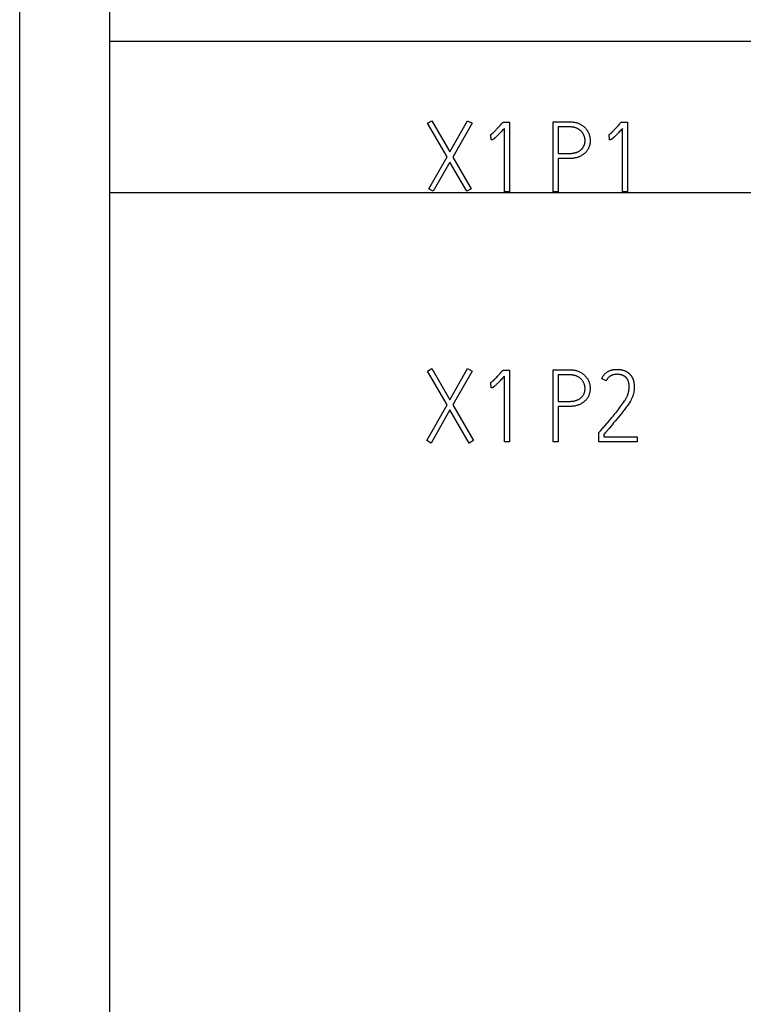
# Model space of a CAD drawing. Extents: x 0 to 594, y 0 to 420.
# Drawn here: x 114 to 130, y 266 to 288 of the extents above; entities that cross this region are included whole.
import ezdxf

# ---------------------------------------------------------------- set-up
doc = ezdxf.new("R2010")
doc.units = 0
doc.header["$LTSCALE"] = 32.67
doc.layers.add('20000_FRONT_O', color=7, linetype='CONTINUOUS')
doc.layers.add('20500_FRONT_O_LABELING', color=7, linetype='CONTINUOUS')

msp = doc.modelspace()

# ---------------------------------------------------------------- linework, layer by layer
at = {"layer": '20000_FRONT_O', "linetype": 'CONTINUOUS'}
for p, q in [((114.185, 190.065), (114.185, 337.065)), ((116.185, 206.434), (116.185, 324.565)), ((116.185, 287.365), (146.985, 287.365)), ((116.185, 284.011), (130.585, 284.011))]:
    msp.add_line(p, q, dxfattribs=at)
at = {"layer": '20500_FRONT_O_LABELING', "linetype": 'CONTINUOUS'}
for p, q in [((123.231, 285.546), (123.327, 285.601)), ((123.664, 284.798), (123.231, 285.546)), ((123.327, 285.601), (123.726, 284.908)), ((123.726, 284.908), (124.119, 285.601)), ((124.219, 285.546), (123.793, 284.795)), ((124.119, 285.601), (124.219, 285.546)), ((124.799, 285.449), (124.843, 285.496)), ((124.843, 285.496), (124.867, 285.523)), ((124.891, 285.55), (124.907, 285.568)), ((124.907, 285.568), (125.047, 285.568)), ((125.047, 285.568), (125.047, 284.024)), ((126.019, 284.026), (126.019, 285.576)), ((127.422, 285.449), (127.466, 285.496)), ((127.466, 285.496), (127.49, 285.523)), ((127.515, 285.55), (127.53, 285.568)), ((127.53, 285.568), (127.67, 285.568)), ((127.67, 285.568), (127.67, 284.024)), ((124.638, 285.286), (124.625, 285.281)), ((124.645, 285.173), (124.638, 285.286)), ((124.719, 285.365), (124.729, 285.375)), ((124.729, 285.375), (124.74, 285.387)), ((124.74, 285.387), (124.751, 285.398)), ((124.751, 285.398), (124.763, 285.41)), ((124.764, 285.253), (124.757, 285.246)), ((124.763, 285.41), (124.78, 285.429)), ((124.772, 285.26), (124.764, 285.253)), ((124.779, 285.267), (124.772, 285.26)), ((124.787, 285.274), (124.779, 285.267)), ((124.78, 285.429), (124.799, 285.449)), ((124.795, 285.282), (124.787, 285.274)), ((124.803, 285.291), (124.795, 285.282)), ((124.816, 285.304), (124.803, 285.291)), ((124.831, 285.319), (124.816, 285.304)), ((124.846, 285.334), (124.831, 285.319)), ((124.862, 285.351), (124.846, 285.334)), ((124.879, 285.369), (124.862, 285.351)), ((124.897, 285.388), (124.879, 285.369)), ((124.916, 285.409), (124.897, 285.388)), ((124.936, 285.43), (124.916, 285.409)), ((124.936, 284.024), (124.936, 285.43)), ((126.132, 285.463), (126.132, 284.875)), ((126.387, 285.463), (126.132, 285.463)), ((127.262, 285.286), (127.248, 285.281)), ((127.268, 285.173), (127.262, 285.286)), ((127.342, 285.365), (127.353, 285.375)), ((127.353, 285.375), (127.364, 285.387)), ((127.364, 285.387), (127.375, 285.398)), ((127.375, 285.398), (127.386, 285.41)), ((127.388, 285.253), (127.381, 285.246)), ((127.386, 285.41), (127.404, 285.429)), ((127.395, 285.26), (127.388, 285.253)), ((127.402, 285.267), (127.395, 285.26)), ((127.41, 285.274), (127.402, 285.267)), ((127.404, 285.429), (127.422, 285.449)), ((127.418, 285.282), (127.41, 285.274)), ((127.426, 285.291), (127.418, 285.282)), ((127.44, 285.304), (127.426, 285.291)), ((127.454, 285.319), (127.44, 285.304)), ((127.469, 285.334), (127.454, 285.319)), ((127.485, 285.351), (127.469, 285.334)), ((127.502, 285.369), (127.485, 285.351)), ((127.52, 285.388), (127.502, 285.369)), ((127.539, 285.409), (127.52, 285.388)), ((127.559, 285.43), (127.539, 285.409)), ((127.559, 284.024), (127.559, 285.43)), ((124.744, 285.234), (124.738, 285.228)), ((124.751, 285.24), (124.744, 285.234)), ((124.757, 285.246), (124.751, 285.24)), ((127.368, 285.234), (127.362, 285.228)), ((127.374, 285.24), (127.368, 285.234)), ((127.381, 285.246), (127.374, 285.24)), ((123.263, 284.092), (123.664, 284.798)), ((123.728, 284.684), (123.36, 284.037)), ((124.104, 284.036), (123.728, 284.684)), ((123.793, 284.795), (124.202, 284.092)), ((126.132, 284.762), (126.132, 284.026)), ((126.357, 284.762), (126.132, 284.762)), ((123.36, 284.037), (123.263, 284.092)), ((124.202, 284.092), (124.104, 284.036)), ((125.047, 284.024), (124.936, 284.024)), ((126.132, 284.026), (126.019, 284.026)), ((127.67, 284.024), (127.559, 284.024)), ((123.231, 280.046), (123.327, 280.101)), ((123.664, 279.298), (123.231, 280.046)), ((123.327, 280.101), (123.726, 279.408)), ((123.726, 279.408), (124.119, 280.101)), ((124.219, 280.046), (123.793, 279.295)), ((124.119, 280.101), (124.219, 280.046)), ((124.843, 279.996), (124.864, 280.02)), ((124.864, 280.02), (124.88, 280.038)), ((124.88, 280.038), (124.891, 280.05)), ((124.891, 280.05), (124.907, 280.068)), ((124.907, 280.068), (125.047, 280.068)), ((125.047, 280.068), (125.047, 278.474)), ((126.019, 278.476), (126.019, 280.076)), ((124.727, 279.873), (124.738, 279.884)), ((124.738, 279.884), (124.749, 279.896)), ((124.749, 279.896), (124.766, 279.913)), ((124.766, 279.913), (124.782, 279.931)), ((124.782, 279.931), (124.804, 279.955)), ((124.804, 279.955), (124.843, 279.996)), ((124.842, 279.83), (124.823, 279.811)), ((124.861, 279.85), (124.842, 279.83)), ((124.88, 279.87), (124.861, 279.85)), ((124.898, 279.89), (124.88, 279.87)), ((124.917, 279.91), (124.898, 279.89)), ((124.936, 279.93), (124.917, 279.91)), ((124.936, 278.474), (124.936, 279.93)), ((126.132, 279.963), (126.132, 279.375)), ((126.387, 279.963), (126.132, 279.963)), ((127.193, 279.828), (127.093, 279.879)), ((124.638, 279.786), (124.625, 279.781)), ((124.645, 279.673), (124.638, 279.786)), ((123.214, 278.505), (123.664, 279.298)), ((123.728, 279.184), (123.311, 278.45)), ((124.154, 278.45), (123.728, 279.184)), ((123.793, 279.295), (124.252, 278.505)), ((126.132, 279.262), (126.132, 278.476)), ((126.384, 279.262), (126.132, 279.262)), ((127.223, 278.901), (127.273, 278.959)), ((127.033, 278.681), (127.046, 278.696)), ((127.122, 278.784), (127.172, 278.842)), ((127.172, 278.842), (127.223, 278.901)), ((123.311, 278.45), (123.214, 278.505)), ((124.252, 278.505), (124.154, 278.45)), ((126.132, 278.476), (126.019, 278.476)), ((127.033, 278.476), (127.033, 278.681)), ((127.885, 278.476), (127.033, 278.476)), ((127.18, 278.683), (127.144, 278.641)), ((127.144, 278.641), (127.144, 278.587)), ((127.144, 278.587), (127.885, 278.587)), ((127.885, 278.587), (127.885, 278.476)), ((125.047, 278.474), (124.936, 278.474))]:
    msp.add_line(p, q, dxfattribs=at)
for points in [[(124.867, 285.523), (124.879, 285.536), (124.891, 285.55)], [(126.019, 285.576), (126.39, 285.576), (126.408, 285.576), (126.426, 285.575), (126.443, 285.574), (126.461, 285.572), (126.477, 285.57), (126.494, 285.567), (126.51, 285.563), (126.526, 285.56), (126.541, 285.555), (126.557, 285.55), (126.571, 285.545), (126.586, 285.539), (126.6, 285.533), (126.613, 285.526), (126.627, 285.519), (126.639, 285.512), (126.652, 285.504), (126.664, 285.496), (126.675, 285.488), (126.687, 285.48), (126.697, 285.471), (126.708, 285.462), (126.718, 285.452), (126.727, 285.443), (126.737, 285.433), (126.745, 285.422), (126.754, 285.412), (126.762, 285.402), (126.769, 285.391), (126.777, 285.38), (126.783, 285.369), (126.79, 285.357), (126.796, 285.346), (126.802, 285.334), (126.807, 285.322), (126.812, 285.309), (126.816, 285.297), (126.82, 285.284), (126.824, 285.272), (126.828, 285.259), (126.831, 285.247), (126.833, 285.234), (126.835, 285.221), (126.837, 285.209), (126.838, 285.196), (126.839, 285.183), (126.84, 285.17), (126.84, 285.157), (126.84, 285.144), (126.839, 285.131), (126.838, 285.119), (126.837, 285.106), (126.835, 285.094), (126.832, 285.081), (126.83, 285.069), (126.827, 285.057), (126.823, 285.045), (126.819, 285.033), (126.815, 285.021), (126.81, 285.009), (126.805, 284.997), (126.8, 284.986), (126.794, 284.975), (126.788, 284.963), (126.781, 284.953), (126.774, 284.942), (126.767, 284.932), (126.759, 284.921), (126.75, 284.911), (126.742, 284.902), (126.733, 284.892), (126.723, 284.883), (126.713, 284.874), (126.703, 284.865), (126.693, 284.857), (126.683, 284.849), (126.672, 284.841), (126.661, 284.834), (126.65, 284.827), (126.638, 284.82), (126.626, 284.814), (126.614, 284.808), (126.602, 284.802), (126.59, 284.797), (126.577, 284.793), (126.564, 284.788), (126.551, 284.784), (126.537, 284.78), (126.524, 284.777), (126.51, 284.774), (126.495, 284.771), (126.481, 284.769), (126.466, 284.767), (126.451, 284.765), (126.436, 284.764), (126.421, 284.763), (126.405, 284.762), (126.389, 284.762), (126.357, 284.762)], [(127.49, 285.523), (127.503, 285.536), (127.515, 285.55)], [(124.625, 285.281), (124.627, 285.282), (124.629, 285.284), (124.631, 285.285), (124.633, 285.287), (124.636, 285.289), (124.638, 285.291), (124.641, 285.293), (124.644, 285.296), (124.647, 285.298), (124.651, 285.301), (124.655, 285.304), (124.658, 285.308), (124.662, 285.311), (124.667, 285.315), (124.671, 285.319), (124.675, 285.323), (124.68, 285.327), (124.684, 285.331), (124.689, 285.335), (124.694, 285.34), (124.698, 285.345), (124.703, 285.349), (124.708, 285.354), (124.719, 285.365)], [(126.132, 284.875), (126.384, 284.875), (126.397, 284.875), (126.409, 284.876), (126.421, 284.876), (126.433, 284.877), (126.444, 284.878), (126.455, 284.879), (126.466, 284.881), (126.477, 284.883), (126.488, 284.885), (126.498, 284.887), (126.508, 284.889), (126.518, 284.892), (126.527, 284.895), (126.536, 284.898), (126.545, 284.902), (126.554, 284.906), (126.562, 284.909), (126.571, 284.913), (126.579, 284.917), (126.587, 284.922), (126.594, 284.926), (126.602, 284.931), (126.609, 284.935), (126.616, 284.94), (126.623, 284.945), (126.63, 284.951), (126.636, 284.956), (126.642, 284.962), (126.648, 284.967), (126.654, 284.973), (126.659, 284.979), (126.665, 284.985), (126.67, 284.991), (126.674, 284.997), (126.679, 285.003), (126.684, 285.01), (126.688, 285.016), (126.692, 285.023), (126.695, 285.03), (126.699, 285.037), (126.702, 285.044), (126.705, 285.051), (126.708, 285.058), (126.711, 285.065), (126.713, 285.072), (126.715, 285.08), (126.718, 285.087), (126.719, 285.094), (126.721, 285.102), (126.722, 285.109), (126.724, 285.117), (126.725, 285.124), (126.726, 285.132), (126.726, 285.139), (126.727, 285.147), (126.727, 285.154), (126.727, 285.162), (126.727, 285.17), (126.726, 285.177), (126.726, 285.185), (126.725, 285.192), (126.724, 285.2), (126.723, 285.208), (126.721, 285.215), (126.72, 285.223), (126.718, 285.231), (126.716, 285.238), (126.714, 285.246), (126.711, 285.253), (126.709, 285.261), (126.706, 285.268), (126.703, 285.276), (126.7, 285.283), (126.696, 285.291), (126.693, 285.298), (126.689, 285.305), (126.685, 285.312), (126.68, 285.319), (126.676, 285.326), (126.671, 285.332), (126.666, 285.339), (126.661, 285.345), (126.656, 285.352), (126.65, 285.358), (126.644, 285.364), (126.638, 285.37), (126.632, 285.376), (126.625, 285.382), (126.619, 285.387), (126.612, 285.393), (126.605, 285.398), (126.598, 285.403), (126.59, 285.408), (126.582, 285.413), (126.575, 285.417), (126.567, 285.421), (126.558, 285.426), (126.55, 285.43), (126.541, 285.434), (126.533, 285.438), (126.524, 285.441), (126.514, 285.444), (126.505, 285.447), (126.495, 285.45), (126.485, 285.453), (126.475, 285.455), (126.465, 285.457), (126.455, 285.459), (126.444, 285.46), (126.433, 285.461), (126.422, 285.462), (126.41, 285.463), (126.399, 285.463), (126.387, 285.463)], [(127.248, 285.281), (127.25, 285.282), (127.252, 285.284), (127.254, 285.285), (127.256, 285.287), (127.259, 285.289), (127.262, 285.291), (127.264, 285.293), (127.268, 285.296), (127.271, 285.298), (127.274, 285.301), (127.278, 285.304), (127.282, 285.308), (127.286, 285.311), (127.29, 285.315), (127.294, 285.319), (127.299, 285.323), (127.303, 285.327), (127.308, 285.331), (127.312, 285.335), (127.317, 285.34), (127.322, 285.345), (127.327, 285.349), (127.332, 285.354), (127.342, 285.365)], [(124.668, 285.177), (124.668, 285.177), (124.667, 285.177), (124.666, 285.176), (124.666, 285.176), (124.665, 285.176), (124.665, 285.176), (124.664, 285.176), (124.664, 285.176), (124.663, 285.175), (124.663, 285.175), (124.662, 285.175), (124.661, 285.175), (124.661, 285.175), (124.66, 285.175), (124.66, 285.175), (124.659, 285.175), (124.659, 285.174), (124.658, 285.174), (124.658, 285.174), (124.657, 285.174), (124.657, 285.174), (124.656, 285.174), (124.656, 285.174), (124.655, 285.174), (124.655, 285.174), (124.654, 285.174), (124.654, 285.173), (124.653, 285.173), (124.653, 285.173), (124.653, 285.173), (124.652, 285.173), (124.652, 285.173), (124.651, 285.173), (124.651, 285.173), (124.65, 285.173), (124.65, 285.173), (124.649, 285.173), (124.649, 285.173), (124.649, 285.173), (124.648, 285.173), (124.648, 285.173), (124.647, 285.173), (124.647, 285.173), (124.647, 285.173), (124.646, 285.173), (124.646, 285.173), (124.646, 285.173), (124.645, 285.173)], [(124.738, 285.228), (124.732, 285.223), (124.729, 285.22), (124.727, 285.218), (124.724, 285.215), (124.721, 285.213), (124.719, 285.211), (124.716, 285.209), (124.714, 285.207), (124.711, 285.205), (124.709, 285.203), (124.707, 285.201), (124.704, 285.199), (124.702, 285.197), (124.7, 285.196), (124.698, 285.194), (124.696, 285.193), (124.694, 285.191), (124.692, 285.19), (124.69, 285.188), (124.688, 285.187), (124.686, 285.186), (124.684, 285.185), (124.683, 285.184), (124.681, 285.183), (124.679, 285.182), (124.678, 285.181), (124.676, 285.18), (124.675, 285.18), (124.673, 285.179), (124.672, 285.178), (124.671, 285.178), (124.669, 285.177), (124.668, 285.177)], [(127.292, 285.177), (127.291, 285.177), (127.29, 285.177), (127.29, 285.176), (127.289, 285.176), (127.289, 285.176), (127.288, 285.176), (127.288, 285.176), (127.287, 285.176), (127.286, 285.175), (127.286, 285.175), (127.285, 285.175), (127.285, 285.175), (127.284, 285.175), (127.284, 285.175), (127.283, 285.175), (127.283, 285.175), (127.282, 285.174), (127.282, 285.174), (127.281, 285.174), (127.281, 285.174), (127.28, 285.174), (127.28, 285.174), (127.279, 285.174), (127.279, 285.174), (127.278, 285.174), (127.278, 285.174), (127.277, 285.173), (127.277, 285.173), (127.276, 285.173), (127.276, 285.173), (127.275, 285.173), (127.275, 285.173), (127.275, 285.173), (127.274, 285.173), (127.274, 285.173), (127.273, 285.173), (127.273, 285.173), (127.272, 285.173), (127.272, 285.173), (127.272, 285.173), (127.271, 285.173), (127.271, 285.173), (127.27, 285.173), (127.27, 285.173), (127.27, 285.173), (127.269, 285.173), (127.269, 285.173), (127.268, 285.173)], [(127.362, 285.228), (127.356, 285.223), (127.353, 285.22), (127.35, 285.218), (127.347, 285.215), (127.345, 285.213), (127.342, 285.211), (127.339, 285.209), (127.337, 285.207), (127.335, 285.205), (127.332, 285.203), (127.33, 285.201), (127.328, 285.199), (127.325, 285.197), (127.323, 285.196), (127.321, 285.194), (127.319, 285.193), (127.317, 285.191), (127.315, 285.19), (127.313, 285.188), (127.311, 285.187), (127.309, 285.186), (127.308, 285.185), (127.306, 285.184), (127.304, 285.183), (127.303, 285.182), (127.301, 285.181), (127.3, 285.18), (127.298, 285.18), (127.297, 285.179), (127.295, 285.178), (127.294, 285.178), (127.293, 285.177), (127.292, 285.177)], [(126.019, 280.076), (126.254, 280.076), (126.288, 280.077), (126.321, 280.077), (126.355, 280.077), (126.389, 280.077), (126.405, 280.076), (126.422, 280.075), (126.439, 280.074), (126.455, 280.073), (126.472, 280.07), (126.489, 280.068), (126.505, 280.065), (126.521, 280.061), (126.538, 280.056), (126.554, 280.051), (126.57, 280.045), (126.586, 280.039), (126.601, 280.032), (126.616, 280.025), (126.631, 280.017), (126.646, 280.008), (126.66, 279.999), (126.674, 279.989), (126.687, 279.979), (126.7, 279.968), (126.713, 279.957), (126.725, 279.945), (126.736, 279.933), (126.747, 279.92), (126.758, 279.907), (126.767, 279.893), (126.777, 279.879), (126.785, 279.865), (126.793, 279.85), (126.801, 279.835), (126.808, 279.819), (126.814, 279.803), (126.819, 279.787), (126.824, 279.771), (126.829, 279.755), (126.832, 279.739), (126.835, 279.722), (126.837, 279.705), (126.839, 279.689), (126.84, 279.672), (126.84, 279.655), (126.839, 279.638), (126.838, 279.621), (126.836, 279.605), (126.834, 279.588), (126.83, 279.571), (126.826, 279.555), (126.821, 279.539), (126.816, 279.523), (126.81, 279.507), (126.803, 279.492), (126.795, 279.477), (126.787, 279.462), (126.778, 279.448), (126.769, 279.434), (126.758, 279.421), (126.748, 279.408), (126.736, 279.395), (126.724, 279.384), (126.712, 279.372), (126.699, 279.361), (126.686, 279.351), (126.672, 279.341), (126.658, 279.332), (126.643, 279.323), (126.629, 279.315), (126.613, 279.308), (126.598, 279.301), (126.582, 279.295), (126.566, 279.289), (126.55, 279.284), (126.534, 279.28), (126.518, 279.276), (126.501, 279.272), (126.485, 279.27), (126.468, 279.267), (126.451, 279.265), (126.434, 279.264), (126.417, 279.263), (126.401, 279.262), (126.384, 279.262)], [(127.093, 279.879), (127.098, 279.889), (127.104, 279.9), (127.11, 279.91), (127.116, 279.92), (127.123, 279.93), (127.13, 279.939), (127.137, 279.949), (127.144, 279.958), (127.151, 279.967), (127.159, 279.976), (127.167, 279.984), (127.176, 279.992), (127.184, 280), (127.193, 280.008), (127.203, 280.015), (127.212, 280.022), (127.222, 280.028), (127.232, 280.035), (127.242, 280.04), (127.253, 280.046), (127.263, 280.051), (127.274, 280.056), (127.285, 280.06), (127.296, 280.064), (127.307, 280.068), (127.318, 280.071), (127.33, 280.074), (127.341, 280.077), (127.353, 280.079), (127.364, 280.081), (127.376, 280.082), (127.388, 280.083), (127.4, 280.084), (127.411, 280.085), (127.423, 280.085), (127.435, 280.085), (127.447, 280.085), (127.458, 280.085), (127.47, 280.084), (127.482, 280.083), (127.493, 280.082), (127.505, 280.081), (127.517, 280.079), (127.528, 280.077), (127.54, 280.074), (127.551, 280.072), (127.563, 280.069), (127.574, 280.065), (127.585, 280.062), (127.596, 280.058), (127.608, 280.053), (127.618, 280.049), (127.629, 280.044), (127.64, 280.039)], [(127.64, 280.039), (127.643, 280.037), (127.646, 280.036), (127.649, 280.034), (127.652, 280.032), (127.655, 280.031), (127.657, 280.029), (127.66, 280.027), (127.663, 280.026), (127.666, 280.024), (127.669, 280.022), (127.672, 280.02), (127.674, 280.018), (127.677, 280.016), (127.68, 280.014), (127.682, 280.012), (127.685, 280.01), (127.688, 280.008), (127.69, 280.006), (127.693, 280.004), (127.695, 280.002), (127.698, 280), (127.7, 279.998), (127.703, 279.995), (127.705, 279.993)], [(124.625, 279.781), (124.628, 279.783), (124.632, 279.786), (124.638, 279.791), (124.644, 279.796), (124.651, 279.801), (124.657, 279.806), (124.663, 279.811), (124.669, 279.817), (124.675, 279.822), (124.681, 279.828), (124.687, 279.833), (124.692, 279.839), (124.698, 279.844), (124.704, 279.85), (124.71, 279.856), (124.715, 279.861), (124.727, 279.873)], [(124.823, 279.811), (124.804, 279.791), (124.794, 279.782), (124.784, 279.772), (124.774, 279.762), (124.765, 279.753), (124.755, 279.743), (124.745, 279.734), (124.735, 279.725), (124.724, 279.716), (124.719, 279.711), (124.714, 279.707), (124.709, 279.702), (124.703, 279.698), (124.698, 279.694), (124.692, 279.69), (124.686, 279.686), (124.684, 279.684), (124.681, 279.683), (124.678, 279.681), (124.675, 279.679), (124.671, 279.678), (124.668, 279.677)], [(126.355, 279.375), (126.38, 279.375), (126.405, 279.375), (126.417, 279.376), (126.429, 279.377), (126.442, 279.378), (126.454, 279.379), (126.466, 279.381), (126.479, 279.383), (126.491, 279.386), (126.503, 279.388), (126.515, 279.392), (126.527, 279.395), (126.538, 279.399), (126.55, 279.404), (126.561, 279.409), (126.572, 279.414), (126.583, 279.42), (126.594, 279.426), (126.604, 279.432), (126.615, 279.439), (126.624, 279.447), (126.634, 279.455), (126.643, 279.463), (126.652, 279.472), (126.661, 279.481), (126.669, 279.49), (126.676, 279.5), (126.684, 279.51), (126.69, 279.52), (126.696, 279.531), (126.702, 279.542), (126.707, 279.554), (126.711, 279.565), (126.715, 279.577), (126.718, 279.589), (126.721, 279.601), (126.723, 279.613), (126.725, 279.625), (126.726, 279.637), (126.726, 279.65), (126.726, 279.662), (126.726, 279.674), (126.725, 279.687), (126.724, 279.699), (126.722, 279.711), (126.719, 279.724), (126.717, 279.736), (126.713, 279.747), (126.709, 279.759), (126.705, 279.771), (126.7, 279.782), (126.695, 279.793), (126.689, 279.804), (126.683, 279.815), (126.676, 279.825), (126.669, 279.835), (126.662, 279.845), (126.653, 279.854), (126.645, 279.863), (126.636, 279.872), (126.627, 279.88), (126.618, 279.888), (126.608, 279.895), (126.598, 279.902), (126.587, 279.909), (126.577, 279.916), (126.566, 279.922), (126.555, 279.927), (126.544, 279.933), (126.533, 279.938), (126.521, 279.942), (126.509, 279.946), (126.498, 279.949), (126.486, 279.952), (126.474, 279.955), (126.461, 279.957), (126.449, 279.959), (126.437, 279.961), (126.424, 279.962), (126.412, 279.963), (126.4, 279.963), (126.387, 279.963)], [(127.657, 279.879), (127.654, 279.883), (127.65, 279.887), (127.647, 279.891), (127.644, 279.895), (127.64, 279.899), (127.637, 279.902), (127.633, 279.906), (127.63, 279.909), (127.626, 279.913), (127.622, 279.916), (127.618, 279.919), (127.614, 279.923), (127.61, 279.926), (127.606, 279.929), (127.601, 279.931), (127.597, 279.934), (127.593, 279.937), (127.588, 279.939), (127.584, 279.942), (127.579, 279.944), (127.575, 279.946), (127.57, 279.949), (127.566, 279.951), (127.561, 279.953), (127.556, 279.955), (127.551, 279.956), (127.546, 279.958), (127.541, 279.96), (127.532, 279.962), (127.522, 279.965), (127.512, 279.967), (127.502, 279.969), (127.492, 279.971), (127.482, 279.972), (127.471, 279.973), (127.461, 279.974), (127.451, 279.974), (127.441, 279.975), (127.431, 279.975), (127.42, 279.974), (127.41, 279.974), (127.4, 279.973), (127.39, 279.972), (127.38, 279.97), (127.37, 279.968), (127.36, 279.966), (127.35, 279.963), (127.345, 279.962), (127.34, 279.96), (127.335, 279.959), (127.331, 279.957), (127.326, 279.955), (127.321, 279.953), (127.316, 279.951), (127.312, 279.949), (127.307, 279.947), (127.303, 279.945), (127.298, 279.942), (127.294, 279.94), (127.29, 279.937), (127.285, 279.935), (127.281, 279.932), (127.277, 279.929), (127.273, 279.926), (127.269, 279.923), (127.265, 279.92), (127.261, 279.916), (127.257, 279.913), (127.253, 279.91), (127.25, 279.906), (127.246, 279.903), (127.243, 279.899), (127.239, 279.895), (127.232, 279.888), (127.226, 279.88), (127.22, 279.871), (127.214, 279.863), (127.208, 279.854), (127.203, 279.846), (127.198, 279.837), (127.193, 279.828)], [(127.674, 279.522), (127.677, 279.53), (127.68, 279.538), (127.682, 279.546), (127.685, 279.554), (127.687, 279.562), (127.689, 279.57), (127.691, 279.578), (127.693, 279.586), (127.695, 279.594), (127.696, 279.603), (127.698, 279.611), (127.699, 279.619), (127.7, 279.627), (127.701, 279.636), (127.702, 279.644), (127.703, 279.652), (127.704, 279.661), (127.704, 279.669), (127.705, 279.678), (127.705, 279.686), (127.705, 279.694), (127.705, 279.703), (127.705, 279.711), (127.705, 279.72), (127.705, 279.728), (127.704, 279.737), (127.703, 279.745), (127.702, 279.754), (127.701, 279.762), (127.7, 279.77), (127.698, 279.779), (127.696, 279.787), (127.694, 279.795), (127.692, 279.803), (127.69, 279.811), (127.687, 279.819), (127.684, 279.827), (127.681, 279.835), (127.678, 279.842), (127.674, 279.85), (127.672, 279.854), (127.67, 279.857), (127.668, 279.861), (127.666, 279.865), (127.664, 279.868), (127.661, 279.872), (127.659, 279.875), (127.657, 279.879)], [(127.705, 279.993), (127.711, 279.988), (127.716, 279.983), (127.721, 279.978), (127.725, 279.972), (127.73, 279.967), (127.735, 279.962), (127.739, 279.956), (127.744, 279.95), (127.748, 279.945), (127.752, 279.939), (127.756, 279.933), (127.76, 279.927), (127.764, 279.921), (127.768, 279.915), (127.771, 279.909), (127.775, 279.902), (127.778, 279.896), (127.781, 279.889), (127.784, 279.883), (127.787, 279.876), (127.789, 279.87), (127.792, 279.863), (127.794, 279.856), (127.797, 279.849), (127.799, 279.842), (127.801, 279.836), (127.803, 279.829), (127.804, 279.822), (127.806, 279.815), (127.807, 279.808), (127.809, 279.801), (127.81, 279.794), (127.812, 279.779), (127.814, 279.765), (127.816, 279.751), (127.817, 279.737), (127.818, 279.723), (127.819, 279.708), (127.819, 279.694), (127.819, 279.68), (127.818, 279.665), (127.817, 279.651), (127.816, 279.637), (127.815, 279.623), (127.813, 279.609), (127.811, 279.594), (127.808, 279.58), (127.805, 279.566), (127.802, 279.552), (127.798, 279.539), (127.795, 279.525), (127.79, 279.511), (127.786, 279.497), (127.781, 279.484)], [(124.668, 279.677), (124.667, 279.677), (124.666, 279.676), (124.665, 279.676), (124.664, 279.676), (124.663, 279.675), (124.662, 279.675), (124.661, 279.675), (124.66, 279.675), (124.659, 279.674), (124.658, 279.674), (124.657, 279.674), (124.656, 279.674), (124.655, 279.674), (124.654, 279.673), (124.653, 279.673), (124.652, 279.673), (124.651, 279.673), (124.65, 279.673), (124.65, 279.673), (124.649, 279.673), (124.649, 279.673), (124.648, 279.673), (124.648, 279.673), (124.647, 279.673), (124.647, 279.673), (124.646, 279.673), (124.646, 279.673), (124.645, 279.673)], [(126.132, 279.375), (126.281, 279.375), (126.306, 279.375), (126.355, 279.375)], [(127.273, 278.959), (127.298, 278.989), (127.322, 279.018), (127.347, 279.048), (127.372, 279.077), (127.397, 279.107), (127.421, 279.137), (127.445, 279.167), (127.469, 279.197), (127.493, 279.228), (127.516, 279.258), (127.538, 279.289), (127.56, 279.321), (127.582, 279.353), (127.603, 279.385), (127.613, 279.401), (127.623, 279.417), (127.633, 279.434), (127.642, 279.451), (127.651, 279.468), (127.66, 279.485), (127.664, 279.494), (127.667, 279.503), (127.671, 279.512), (127.674, 279.522)], [(127.781, 279.484), (127.776, 279.471), (127.77, 279.458), (127.765, 279.445), (127.759, 279.432), (127.753, 279.419), (127.746, 279.407), (127.74, 279.395), (127.733, 279.383), (127.719, 279.359), (127.704, 279.335), (127.689, 279.312), (127.673, 279.289), (127.657, 279.266), (127.641, 279.244), (127.625, 279.221), (127.608, 279.199), (127.591, 279.177), (127.574, 279.155), (127.539, 279.111), (127.504, 279.068), (127.468, 279.024), (127.433, 278.982), (127.397, 278.939), (127.361, 278.896), (127.325, 278.853)], [(127.046, 278.696), (127.071, 278.725), (127.122, 278.784)], [(127.325, 278.853), (127.252, 278.768), (127.18, 278.683)]]:
    msp.add_lwpolyline(points, dxfattribs=at)

doc.saveas('drawing.dxf')
